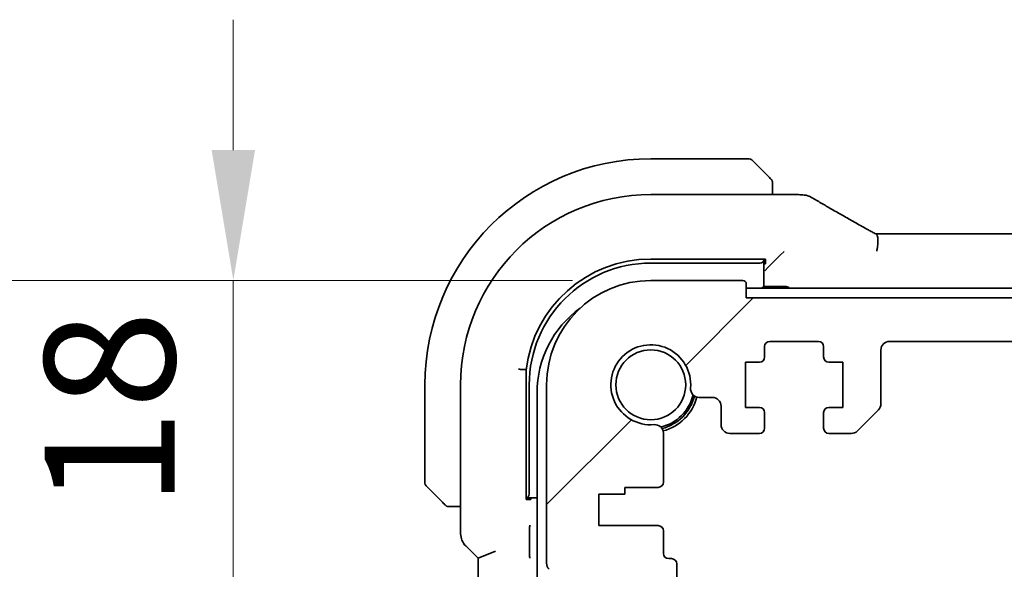
# Model space of a CAD drawing. Units: millimetres. Extents: x 0 to 6296, y 0 to 1124.
# Drawn here: x 1708 to 1764, y 254 to 286 of the extents above; entities that cross this region are included whole.
import ezdxf

# ---------------------------------------------------------------- set-up
doc = ezdxf.new("R2010")
doc.units = ezdxf.units.MM
doc.layers.add('Dimension (ISO)', color=7, linetype='Continuous', lineweight=18)
doc.layers.add('Visible (ISO)', color=7, linetype='Continuous', lineweight=35)
doc.layers.add('Hatch (ISO)', color=1, linetype='Continuous', lineweight=18, true_color=0xff0000)
doc.styles.add('Note Text (TK)', font='MS PGothic.ttf')
doc.dimstyles.new('Default - Method 1b (TK)', dxfattribs={"dimscale": 3, "dimtxt": 2.5, "dimasz": 2.5, "dimexe": 1, "dimexo": 1.5, "dimgap": 1, "dimtad": 1, "dimtoh": 1, "dimrnd": 1e-08, "dimdsep": 46, "dimtxsty": 'Note Text (TK)', "dimcen": 0.09, "dimdle": 5, "dimclrd": 100, "dimclre": 100, "dimclrt": 7, "dimadec": 1, "dimazin": 1, "dimtfac": 1, "dimtmove": 0, "dimatfit": 3, "dimfxl": 0, "dimtolj": 1, "dimlwd": -1, "dimlwe": -1, "dimarcsym": 0})

# ---------------------------------------------------------------- blocks, each defined once
blk = doc.blocks.new('*D37')
at = {"layer": 'Defpoints', "color": 0, "transparency": 16777216}
for p in [(1720.089, 270.726), (1744.124, 270.726), (1739.104, 252.726)]:
    blk.add_point(p, dxfattribs=at)
at = {"layer": 'Dimension (ISO)', "color": 100, "transparency": 16777216}
for p, q in [((1720.089, 278.226), (1720.089, 285.726)), ((1739.624, 270.726), (1717.089, 270.726)), ((1720.089, 252.726), (1720.089, 270.726)), ((1734.604, 252.726), (1717.089, 252.726)), ((1720.089, 245.226), (1720.089, 237.726))]:
    blk.add_line(p, q, dxfattribs=at)
for points in [[(1718.839, 278.226), (1721.339, 278.226), (1720.089, 270.726)], [(1718.839, 245.226), (1721.339, 245.226), (1720.089, 252.726)]]:
    blk.add_solid(points, dxfattribs=at)
at = {"layer": 'Dimension (ISO)', "color": 7, "transparency": 16777216, "insert": (1712.968, 257.652), "char_height": 7.5, "attachment_point": 4, "rotation": 90, "style": 'Note Text (TK)'}
blk.add_mtext('\\A1;18', dxfattribs=at)
blk = doc.blocks.new('*D39')
at = {"layer": 'Defpoints', "color": 0, "transparency": 16777216}
for p in [(1690.73, 270.726), (1744.124, 270.726), (1744.124, 170.726)]:
    blk.add_point(p, dxfattribs=at)
at = {"layer": 'Dimension (ISO)', "color": 100, "transparency": 16777216}
for p, q in [((1739.624, 270.726), (1687.73, 270.726)), ((1690.73, 178.226), (1690.73, 263.226)), ((1739.624, 170.726), (1687.73, 170.726))]:
    blk.add_line(p, q, dxfattribs=at)
for points in [[(1689.48, 263.226), (1691.98, 263.226), (1690.73, 270.726)], [(1689.48, 178.226), (1691.98, 178.226), (1690.73, 170.726)]]:
    blk.add_solid(points, dxfattribs=at)
at = {"layer": 'Dimension (ISO)', "color": 7, "transparency": 16777216, "insert": (1683.98, 213.311), "char_height": 7.5, "attachment_point": 4, "rotation": 90, "style": 'Note Text (TK)'}
blk.add_mtext('\\A1;100', dxfattribs=at)

msp = doc.modelspace()

# ---------------------------------------------------------------- hatches: boundary and pattern name
at = {"layer": 'Hatch (ISO)'}
h = msp.add_hatch(dxfattribs=at)
h.set_pattern_fill('ANSI31', color=256, scale=101.6, style=0)
h.set_pattern_definition([(45, (1125, -32), (-8.98026, 8.98026), [])])
edge = h.paths.add_edge_path()
edge.add_line((1754.3737, 261.9256), (1755.6666, 261.9256))
edge.add_ellipse((1755.6666, 262.4256), major_axis=(0, -0.5), ratio=1, start_angle=0, end_angle=45)
edge.add_line((1756.0201, 262.072), (1757.2273, 263.2791))
edge.add_ellipse((1756.8737, 263.6327), major_axis=(0.3536, -0.3536), ratio=1, start_angle=0, end_angle=45)
edge.add_line((1757.3737, 263.6327), (1757.3737, 266.7256))
edge.add_ellipse((1757.8737, 266.7256), major_axis=(-0.5, 0), ratio=1, start_angle=270, end_angle=360, ccw=False)
edge.add_line((1757.8737, 267.2256), (1948.3737, 267.2256))
edge.add_ellipse((1948.3737, 266.7256), major_axis=(0, 0.5), ratio=1, start_angle=270, end_angle=360, ccw=False)
edge.add_line((1948.8737, 266.7256), (1948.8737, 263.6327))
edge.add_ellipse((1949.3737, 263.6327), major_axis=(-0.5, 0), ratio=1, start_angle=0, end_angle=45)
edge.add_line((1949.0201, 263.2791), (1950.2273, 262.072))
edge.add_ellipse((1950.5808, 262.4256), major_axis=(-0.3536, -0.3536), ratio=1, start_angle=0, end_angle=45)
edge.add_line((1950.5808, 261.9256), (1951.8737, 261.9256))
edge.add_ellipse((1951.8737, 262.2256), major_axis=(0, -0.3), ratio=1, start_angle=0, end_angle=90)
edge.add_line((1952.1737, 262.2256), (1952.1737, 263.1256))
edge.add_ellipse((1951.8737, 263.1256), major_axis=(0.3, 0), ratio=1, start_angle=0, end_angle=90)
edge.add_line((1951.8737, 263.4256), (1951.0737, 263.4256))
edge.add_line((1951.0737, 263.4256), (1951.0737, 266.0256))
edge.add_line((1951.0737, 266.0256), (1951.8737, 266.0256))
edge.add_ellipse((1951.8737, 266.3256), major_axis=(0, -0.3), ratio=1, start_angle=0, end_angle=90)
edge.add_line((1952.1737, 266.3256), (1952.1737, 266.9256))
edge.add_ellipse((1952.4737, 266.9256), major_axis=(-0.3, 0), ratio=1, start_angle=270, end_angle=360, ccw=False)
edge.add_line((1952.4737, 267.2256), (1955.2737, 267.2256))
edge.add_ellipse((1955.2737, 266.9256), major_axis=(0, 0.3), ratio=1, start_angle=270, end_angle=360, ccw=False)
edge.add_line((1955.5737, 266.9256), (1955.5737, 266.3256))
edge.add_ellipse((1955.8737, 266.3256), major_axis=(-0.3, 0), ratio=1, start_angle=0, end_angle=90)
edge.add_line((1955.8737, 266.0256), (1956.6737, 266.0256))
edge.add_line((1956.6737, 266.0256), (1956.6737, 263.4256))
edge.add_line((1956.6737, 263.4256), (1955.8737, 263.4256))
edge.add_ellipse((1955.8737, 263.1256), major_axis=(0, 0.3), ratio=1, start_angle=0, end_angle=90)
edge.add_line((1955.5737, 263.1256), (1955.5737, 262.2256))
edge.add_ellipse((1955.8737, 262.2256), major_axis=(-0.3, 0), ratio=1, start_angle=0, end_angle=90)
edge.add_line((1955.8737, 261.9256), (1957.5737, 261.9256))
edge.add_ellipse((1957.5737, 262.4256), major_axis=(0, -0.5), ratio=1, start_angle=0, end_angle=89.99919)
edge.add_line((1958.0737, 262.4256), (1958.0737, 263.4955))
edge.add_ellipse((1958.5737, 263.4955), major_axis=(-0.5, 0), ratio=1, start_angle=270.00188, end_angle=360, ccw=False)
edge.add_line((1958.5737, 263.9955), (1959.3332, 263.9955))
edge.add_ellipse((1959.3332, 264.4955), major_axis=(0, -0.5), ratio=1, start_angle=0, end_angle=94.71344)
edge.add_ellipse((1962.1237, 264.7256), major_axis=(-2.2922, -0.189), ratio=1, start_angle=80.57312, end_angle=360, ccw=False)
edge.add_ellipse((1961.8936, 261.935), major_axis=(0.0411, 0.4983), ratio=1, start_angle=0, end_angle=94.71344)
edge.add_line((1961.3936, 261.935), (1961.3913, 259.1256))
edge.add_ellipse((1961.6913, 259.1256), major_axis=(-0.3, 0), ratio=1, start_angle=0, end_angle=90)
edge.add_line((1961.6913, 258.8256), (1963.6237, 258.8256))
edge.add_line((1963.6237, 258.8256), (1963.6237, 258.4256))
edge.add_line((1963.6237, 258.4256), (1965.1237, 258.4256))
edge.add_line((1965.1237, 258.4256), (1965.1237, 256.6256))
edge.add_line((1965.1237, 256.6256), (1961.6936, 256.6256))
edge.add_ellipse((1961.6936, 256.3256), major_axis=(0, 0.3), ratio=1, start_angle=0, end_angle=90)
edge.add_line((1961.3936, 256.3256), (1961.3936, 255.0256))
edge.add_ellipse((1961.0936, 255.0256), major_axis=(0.3, 0), ratio=1, start_angle=270, end_angle=360, ccw=False)
edge.add_line((1961.0936, 254.7256), (1960.9237, 254.7256))
edge.add_ellipse((1960.9237, 254.4256), major_axis=(0, 0.3), ratio=1, start_angle=0, end_angle=90)
edge.add_line((1960.6237, 254.4256), (1960.6237, 253.0256))
edge.add_ellipse((1960.9237, 253.0256), major_axis=(-0.3, 0), ratio=1, start_angle=0, end_angle=90)
edge.add_line((1960.9237, 252.7256), (1961.1237, 252.7256))
edge.add_line((1961.1237, 252.7256), (1962.6237, 252.7256))
edge.add_line((1962.6237, 252.7256), (1963.5737, 252.7256))
edge.add_line((1963.5737, 252.7256), (1963.5737, 252.2256))
edge.add_line((1963.5737, 252.2256), (1963.8068, 250.6718))
edge.add_line((1963.8068, 250.6718), (1963.8354, 250.4811))
edge.add_ellipse((1964.1321, 250.5256), major_axis=(-0.2967, -0.0445), ratio=1, start_angle=0, end_angle=81.46923)
edge.add_line((1964.1321, 250.2256), (1964.6153, 250.2256))
edge.add_ellipse((1964.6153, 250.5256), major_axis=(0, -0.3), ratio=1, start_angle=0, end_angle=81.46923)
edge.add_line((1964.912, 250.4811), (1964.9406, 250.6718))
edge.add_line((1964.9406, 250.6718), (1965.1737, 252.2256))
edge.add_line((1965.1737, 252.2256), (1965.1737, 252.7256))
edge.add_line((1965.1737, 252.7256), (1966.1237, 252.7256))
edge.add_line((1966.1237, 252.7256), (1967.1433, 252.7256))
edge.add_ellipse((1967.1433, 253.0256), major_axis=(0, -0.3), ratio=1, start_angle=0, end_angle=82.50528)
edge.add_ellipse((1969.4237, 252.7256), major_axis=(-1.9829, 0.2609), ratio=1, start_angle=323.5492, end_angle=360, ccw=False)
edge.add_ellipse((1967.6237, 254.4605), major_axis=(0.36, -0.347), ratio=1, start_angle=0, end_angle=43.94552)
edge.add_line((1968.1237, 254.4605), (1968.1237, 264.7256))
edge.add_ellipse((1962.1237, 264.7256), major_axis=(6, 0), ratio=1, start_angle=0, end_angle=90)
edge.add_line((1962.1237, 270.7256), (1956.8237, 270.7256))
edge.add_ellipse((1956.8237, 270.5256), major_axis=(0, 0.2), ratio=1, start_angle=0, end_angle=90)
edge.add_line((1956.6237, 270.5256), (1956.6237, 269.7256))
edge.add_line((1956.6237, 269.7256), (1749.6237, 269.7256))
edge.add_line((1749.6237, 269.7256), (1749.6237, 270.5256))
edge.add_ellipse((1749.4237, 270.5256), major_axis=(0.2, 0), ratio=1, start_angle=0, end_angle=90)
edge.add_line((1749.4237, 270.7256), (1744.1237, 270.7256))
edge.add_ellipse((1744.1237, 264.7256), major_axis=(0, 6), ratio=1, start_angle=0, end_angle=90)
edge.add_line((1738.1237, 264.7256), (1738.1237, 254.4605))
edge.add_ellipse((1738.6237, 254.4605), major_axis=(-0.5, 0), ratio=1, start_angle=0, end_angle=43.94552)
edge.add_ellipse((1736.8237, 252.7256), major_axis=(1.44, 1.3879), ratio=1, start_angle=323.5492, end_angle=360, ccw=False)
edge.add_ellipse((1739.104, 253.0256), major_axis=(-0.2974, -0.0391), ratio=1, start_angle=0, end_angle=82.50528)
edge.add_line((1739.104, 252.7256), (1740.1237, 252.7256))
edge.add_line((1740.1237, 252.7256), (1741.0737, 252.7256))
edge.add_line((1741.0737, 252.7256), (1741.0737, 252.2256))
edge.add_line((1741.0737, 252.2256), (1741.3068, 250.6718))
edge.add_line((1741.3068, 250.6718), (1741.3354, 250.4811))
edge.add_ellipse((1741.6321, 250.5256), major_axis=(-0.2967, -0.0445), ratio=1, start_angle=0, end_angle=81.46923)
edge.add_line((1741.6321, 250.2256), (1742.1153, 250.2256))
edge.add_ellipse((1742.1153, 250.5256), major_axis=(0, -0.3), ratio=1, start_angle=0, end_angle=81.46923)
edge.add_line((1742.412, 250.4811), (1742.4406, 250.6718))
edge.add_line((1742.4406, 250.6718), (1742.6737, 252.2256))
edge.add_line((1742.6737, 252.2256), (1742.6737, 252.7256))
edge.add_line((1742.6737, 252.7256), (1743.6237, 252.7256))
edge.add_line((1743.6237, 252.7256), (1745.1237, 252.7256))
edge.add_line((1745.1237, 252.7256), (1745.3237, 252.7256))
edge.add_ellipse((1745.3237, 253.0256), major_axis=(0, -0.3), ratio=1, start_angle=0, end_angle=90)
edge.add_line((1745.6237, 253.0256), (1745.6237, 254.4256))
edge.add_ellipse((1745.3237, 254.4256), major_axis=(0.3, 0), ratio=1, start_angle=0, end_angle=90)
edge.add_line((1745.3237, 254.7256), (1745.1538, 254.7256))
edge.add_ellipse((1745.1538, 255.0256), major_axis=(0, -0.3), ratio=1, start_angle=270, end_angle=360, ccw=False)
edge.add_line((1744.8538, 255.0256), (1744.8538, 256.3256))
edge.add_ellipse((1744.5538, 256.3256), major_axis=(0.3, 0), ratio=1, start_angle=0, end_angle=90)
edge.add_line((1744.5538, 256.6256), (1741.1237, 256.6256))
edge.add_line((1741.1237, 256.6256), (1741.1237, 258.4256))
edge.add_line((1741.1237, 258.4256), (1742.6237, 258.4256))
edge.add_line((1742.6237, 258.4256), (1742.6237, 258.8256))
edge.add_line((1742.6237, 258.8256), (1744.5561, 258.8256))
edge.add_ellipse((1744.5561, 259.1256), major_axis=(0, -0.3), ratio=1, start_angle=0, end_angle=90)
edge.add_line((1744.8561, 259.1256), (1744.8538, 261.935))
edge.add_ellipse((1744.3538, 261.935), major_axis=(0.5, 0), ratio=1, start_angle=0, end_angle=94.71344)
edge.add_ellipse((1744.1237, 264.7256), major_axis=(0.189, -2.2922), ratio=1, start_angle=80.57312, end_angle=360, ccw=False)
edge.add_ellipse((1746.9142, 264.4955), major_axis=(-0.4983, 0.0411), ratio=1, start_angle=0, end_angle=94.71344)
edge.add_line((1746.9142, 263.9955), (1747.6737, 263.9955))
edge.add_ellipse((1747.6737, 263.4955), major_axis=(0, 0.5), ratio=1, start_angle=270.00188, end_angle=360, ccw=False)
edge.add_line((1748.1737, 263.4955), (1748.1737, 262.4256))
edge.add_ellipse((1748.6737, 262.4256), major_axis=(-0.5, 0), ratio=1, start_angle=0, end_angle=89.99919)
edge.add_line((1748.6737, 261.9256), (1750.3737, 261.9256))
edge.add_ellipse((1750.3737, 262.2256), major_axis=(0, -0.3), ratio=1, start_angle=0, end_angle=90)
edge.add_line((1750.6737, 262.2256), (1750.6737, 263.1256))
edge.add_ellipse((1750.3737, 263.1256), major_axis=(0.3, 0), ratio=1, start_angle=0, end_angle=90)
edge.add_line((1750.3737, 263.4256), (1749.5737, 263.4256))
edge.add_line((1749.5737, 263.4256), (1749.5737, 266.0256))
edge.add_line((1749.5737, 266.0256), (1750.3737, 266.0256))
edge.add_ellipse((1750.3737, 266.3256), major_axis=(0, -0.3), ratio=1, start_angle=0, end_angle=90)
edge.add_line((1750.6737, 266.3256), (1750.6737, 266.9256))
edge.add_ellipse((1750.9737, 266.9256), major_axis=(-0.3, 0), ratio=1, start_angle=270, end_angle=360, ccw=False)
edge.add_line((1750.9737, 267.2256), (1753.7737, 267.2256))
edge.add_ellipse((1753.7737, 266.9256), major_axis=(0, 0.3), ratio=1, start_angle=270, end_angle=360, ccw=False)
edge.add_line((1754.0737, 266.9256), (1754.0737, 266.3256))
edge.add_ellipse((1754.3737, 266.3256), major_axis=(-0.3, 0), ratio=1, start_angle=0, end_angle=90)
edge.add_line((1754.3737, 266.0256), (1755.1737, 266.0256))
edge.add_line((1755.1737, 266.0256), (1755.1737, 263.4256))
edge.add_line((1755.1737, 263.4256), (1754.3737, 263.4256))
edge.add_ellipse((1754.3737, 263.1256), major_axis=(0, 0.3), ratio=1, start_angle=0, end_angle=90)
edge.add_line((1754.0737, 263.1256), (1754.0737, 262.2256))
edge.add_ellipse((1754.3737, 262.2256), major_axis=(-0.3, 0), ratio=1, start_angle=0, end_angle=90)

# ---------------------------------------------------------------- linework, layer by layer
at = {"layer": 'Visible (ISO)'}
for p, q in [((1749.7909, 277.7256), (1744.1237, 277.7256)), ((1749.9323, 277.667), (1750.8729, 276.7263)), ((1751.1237, 275.6718), (1751.1237, 276.2217)), ((1752.545, 275.6718), (1744.1237, 275.6718)), ((1757.4577, 273.4097), (1948.7897, 273.4097)), ((1751.6003, 272.2022), (1750.8804, 271.4823)), ((1751.8002, 272.402), (1751.6003, 272.2022)), ((1744.1237, 271.9583), (1750.7237, 271.9575)), ((1744.1237, 271.7256), (1750.4237, 271.7256)), ((1750.6237, 271.9154), (1750.6237, 271.9575)), ((1750.6237, 270.3756), (1750.6237, 271.9154)), ((1750.7237, 271.6921), (1750.6237, 271.6921)), ((1750.7237, 271.9575), (1750.7237, 271.6921)), ((1750.6806, 271.2824), (1750.8804, 271.4823)), ((1749.4237, 270.7256), (1744.1237, 270.7256)), ((1749.6237, 269.7256), (1749.6237, 270.5256)), ((1956.6237, 270.2756), (1749.6237, 270.2756)), ((1750.6237, 270.3756), (1750.5237, 270.2756)), ((1751.9237, 270.3756), (1750.6237, 270.3756)), ((1956.6237, 269.7256), (1749.6237, 269.7256)), ((1750.9737, 267.2256), (1753.7737, 267.2256)), ((1757.8737, 267.2256), (1948.3737, 267.2256)), ((1750.6737, 266.3256), (1750.6737, 266.9256)), ((1754.0737, 266.9256), (1754.0737, 266.3256)), ((1757.3737, 263.6327), (1757.3737, 266.7256)), ((1749.5737, 263.4256), (1749.5737, 266.0256)), ((1749.5737, 266.0256), (1750.3737, 266.0256)), ((1754.3737, 266.0256), (1755.1737, 266.0256)), ((1755.1737, 266.0256), (1755.1737, 263.4256)), ((1736.9425, 258.1256), (1736.9425, 265.5945)), ((1731.1237, 264.7256), (1731.1237, 259.0584)), ((1733.1775, 264.7256), (1733.1775, 256.1621)), ((1737.1237, 258.4256), (1737.1237, 264.7256)), ((1737.5737, 264.2756), (1737.5737, 177.1756)), ((1738.1237, 264.7256), (1738.1237, 254.4605)), ((1746.9142, 263.9955), (1747.6737, 263.9955)), ((1748.1737, 263.4955), (1748.1737, 262.4256)), ((1750.3737, 263.4256), (1749.5737, 263.4256)), ((1750.6737, 262.2256), (1750.6737, 263.1256)), ((1754.0737, 263.1256), (1754.0737, 262.2256)), ((1755.1737, 263.4256), (1754.3737, 263.4256)), ((1756.0201, 262.072), (1757.2273, 263.2791)), ((1744.8561, 259.1256), (1744.8538, 261.935)), ((1748.6737, 261.9256), (1750.3737, 261.9256)), ((1754.3737, 261.9256), (1755.6666, 261.9256)), ((1732.1229, 257.9763), (1731.1823, 258.917)), ((1742.6237, 258.4256), (1742.6237, 258.8256)), ((1742.6237, 258.8256), (1744.5561, 258.8256)), ((1736.9425, 258.2256), (1737.5737, 258.2256)), ((1737.2112, 258.1256), (1736.9425, 258.1256)), ((1737.2112, 258.2256), (1737.2112, 258.1256)), ((1741.1237, 256.6256), (1741.1237, 258.4256)), ((1741.1237, 258.4256), (1742.6237, 258.4256)), ((1732.6276, 257.7256), (1733.1775, 257.7256)), ((1737.1467, 255.0882), (1737.1467, 256.3106)), ((1744.5538, 256.6256), (1741.1237, 256.6256)), ((1744.8538, 255.0256), (1744.8538, 256.3256)), ((1733.4704, 255.4549), (1734.1775, 254.7478)), ((1734.1775, 254.7478), (1735.1775, 255.1621)), ((1734.1775, 254.7478), (1734.1775, 186.7033)), ((1745.3237, 254.7256), (1745.1538, 254.7256)), ((1745.6237, 253.0256), (1745.6237, 254.4256))]:
    msp.add_line(p, q, dxfattribs=at)
msp.add_circle((1744.1237, 264.7256), 2.0092, dxfattribs=at)
for centre, radius, start, end in [((1744.1237, 264.7256), 13, 90, 180), ((1749.7909, 277.5256), 0.2, 45, 90), ((1744.1237, 264.7256), 10.9462, 90, 180), ((1752.545, 274.6718), 1, 84.95331, 90), ((1752.8684, 274.6442), 1, 59.35663, 85.27448), ((1744.1228, 264.7256), 7.2327, 89.99302, 173.09977), ((1744.1237, 264.7256), 7, 90, 180), ((1744.1237, 264.7256), 6, 90, 180), ((1749.4237, 270.5256), 0.2, 0, 90), ((1751.9237, 270.1756), 0.2, 30, 90), ((1743.5737, 264.2756), 6, 125.8944, 180), ((1744.1237, 264.7256), 2.3, 355.28656, 274.71344), ((1750.9737, 266.9256), 0.3, 90, 180), ((1753.7737, 266.9256), 0.3, 0, 90), ((1757.8737, 266.7256), 0.5, 90, 180), ((1750.3737, 266.3256), 0.3, 270, 0), ((1754.3737, 266.3256), 0.3, 180, 270), ((1746.9142, 264.4955), 0.5, 175.28656, 270), ((1744.1237, 264.7256), 2.5, 283.38402, 346.61598), ((1744.1237, 264.7256), 2.6, 284.45638, 345.54362), ((1744.1237, 264.7256), 2.75, 284.99948, 345.00052), ((1747.6737, 263.4955), 0.5, 0.00188, 90), ((1756.8737, 263.6327), 0.5, 315, 360), ((1750.3737, 263.1256), 0.3, 0, 90), ((1754.3737, 263.1256), 0.3, 90, 180), ((1744.3538, 261.935), 0.5, 0, 94.71344), ((1748.6737, 262.4256), 0.5, 180.00081, 270), ((1750.3737, 262.2256), 0.3, 270, 0), ((1754.3737, 262.2256), 0.3, 180, 270), ((1755.6666, 262.4256), 0.5, 270, 315), ((1744.5561, 259.1256), 0.3, 270, 0), ((1731.3237, 259.0584), 0.2, 180, 225), ((1744.5538, 256.3256), 0.3, 0, 90), ((1734.1775, 256.1621), 1, 180, 225), ((1745.1538, 255.0256), 0.3, 180, 270), ((1745.3237, 254.4256), 0.3, 0, 90), ((1738.6237, 254.4605), 0.5, 180, 223.94552)]:
    msp.add_arc(centre, radius, start, end, dxfattribs=at)
for centre, major_axis, ratio, start_param, end_param in [((1770.2122, 276.1205), (20.3369, -0.063), 0.0495729, 3.6685971, 3.69889), ((1757.4576, 273.5061), (1.8924, 0), 0.0508963, 4.5045185, 4.7124228), ((1750.4237, 271.9154), (0.2, 0), 0.9489646, 4.712389, 6.2831853), ((1736.9339, 258.4256), (0, -0.2), 0.9489646, 0.0452625, 1.5707963)]:
    msp.add_ellipse(centre, major_axis=major_axis, ratio=ratio, start_param=start_param, end_param=end_param, dxfattribs=at)
for points, knots in [([(1751.0651, 276.5341), (1751.0651, 276.5341), (1751.0252, 276.5741), (1750.9566, 276.6427), (1750.9266, 276.6726), (1750.8969, 276.7024), (1750.8729, 276.7263)], [0, 0, 0, 0, 0.6962573, 0.6962573, 0.6962573, 1, 1, 1, 1]), ([(1751.0651, 276.5341), (1751.0678, 276.5314), (1751.0705, 276.5286), (1751.0757, 276.5228), (1751.0782, 276.5198), (1751.0814, 276.5158), (1751.0822, 276.5148), (1751.0866, 276.5089), (1751.09, 276.504), (1751.0968, 276.4931), (1751.1002, 276.4871), (1751.1054, 276.4765), (1751.1076, 276.4717), (1751.114, 276.4555), (1751.1175, 276.4436), (1751.1202, 276.4303), (1751.1204, 276.4288), (1751.1209, 276.4262), (1751.1211, 276.4252), (1751.1214, 276.4231), (1751.1216, 276.422), (1751.1222, 276.4174), (1751.1226, 276.4139), (1751.1232, 276.4075), (1751.1234, 276.4047), (1751.1236, 276.4004), (1751.1236, 276.3989), (1751.1237, 276.3958), (1751.1237, 276.3943), (1751.1237, 276.3927)], [0, 0, 0, 0, 0.001249508, 0.001249508, 0.002578925, 0.002578925, 0.003021634, 0.003021634, 0.005168966, 0.005168966, 0.007160771, 0.007160771, 0.008736927, 0.008736927, 0.01240767, 0.01240767, 0.012883896, 0.012883896, 0.013256371, 0.013256371, 0.013694281, 0.013694281, 0.015009385, 0.015009385, 0.01596232, 0.01596232, 0.016447862, 0.016447862, 0.016936428, 0.016936428, 0.016936428, 0.016936428]), ([(1751.1237, 276.2217), (1751.1237, 276.2909), (1751.1237, 276.3814), (1751.1237, 276.391), (1751.1237, 276.3926), (1751.1237, 276.3927), (1751.1237, 276.3927)], [0, 0, 0, 0, 0.8537867, 0.8537867, 0.8537867, 1, 1, 1, 1]), ([(1753.3781, 275.5045), (1753.5571, 275.3985), (1753.7432, 275.2891), (1754.1289, 275.0642), (1754.3286, 274.9485), (1754.741, 274.7113), (1754.9537, 274.5897), (1755.3917, 274.3408), (1755.617, 274.2135), (1756.0796, 273.9536), (1756.3169, 273.821), (1756.5599, 273.6859)], [0.68169349, 0.68169349, 0.68169349, 0.68169349, 0.73001375, 0.73001375, 0.77833402, 0.77833402, 0.82665429, 0.82665429, 0.87497456, 0.87497456, 0.92329482, 0.92329482, 0.92329482, 0.92329482]), ([(1756.5599, 273.6859), (1756.5902, 273.669), (1756.6217, 273.6516), (1756.6867, 273.6159), (1756.7202, 273.5976), (1756.7891, 273.5602), (1756.8245, 273.5411), (1756.8969, 273.5022), (1756.9339, 273.4824), (1757.0095, 273.4422), (1757.048, 273.4218), (1757.0872, 273.4012)], [0.92329482, 0.92329482, 0.92329482, 0.92329482, 0.9898011, 0.9898011, 1.05630738, 1.05630738, 1.12281366, 1.12281366, 1.18931993, 1.18931993, 1.25582621, 1.25582621, 1.25582621, 1.25582621]), ([(1757.136, 272.4153), (1757.1364, 272.4168), (1757.1367, 272.4183), (1757.1504, 272.4814), (1757.162, 272.5428), (1757.1808, 272.6622), (1757.1883, 272.72), (1757.2043, 272.8835), (1757.2075, 272.9835), (1757.1982, 273.1667), (1757.1842, 273.2455), (1757.1424, 273.3524), (1757.1173, 273.3854), (1757.0872, 273.4012)], [-0.14941083, -0.14941083, -0.14941083, -0.14941083, -0.14894558, -0.14894558, -0.13002463, -0.13002463, -0.11166098, -0.11166098, -0.0764725, -0.0764725, -0.03819518, -0.03819518, -0.00567749, -0.00567749, -0.00567749, -0.00567749]), ([(1736.4996, 265.6208), (1736.5003, 265.6208), (1736.501, 265.6207), (1736.5281, 265.6191), (1736.5543, 265.6176), (1736.6025, 265.6148), (1736.6242, 265.6135), (1736.6606, 265.6113), (1736.675, 265.6105), (1736.6937, 265.6094), (1736.6987, 265.6091), (1736.6995, 265.609)], [-0.062881088, -0.062881088, -0.062881088, -0.062881088, -0.062676093, -0.062676093, -0.054723448, -0.054723448, -0.046901441, -0.046901441, -0.039093626, -0.039093626, -0.032036438, -0.032036438, -0.032036438, -0.032036438]), ([(1732.1229, 257.9763), (1732.1903, 257.909), (1732.3013, 257.798), (1732.3129, 257.7864), (1732.3149, 257.7843), (1732.3151, 257.7841), (1732.3151, 257.7841)], [0, 0, 0, 0, 0.8530445, 0.8530445, 0.8530445, 1, 1, 1, 1]), ([(1732.4565, 257.7256), (1732.4549, 257.7256), (1732.4532, 257.7256), (1732.4499, 257.7257), (1732.4483, 257.7257), (1732.4436, 257.726), (1732.4406, 257.7262), (1732.4342, 257.7268), (1732.4308, 257.7272), (1732.4264, 257.7278), (1732.4253, 257.728), (1732.4234, 257.7283), (1732.4224, 257.7285), (1732.4203, 257.7289), (1732.4192, 257.7291), (1732.4164, 257.7296), (1732.4149, 257.7299), (1732.4091, 257.7312), (1732.4049, 257.7323), (1732.3924, 257.7359), (1732.3842, 257.7389), (1732.3712, 257.7446), (1732.3661, 257.747), (1732.3575, 257.7517), (1732.3537, 257.7539), (1732.345, 257.7594), (1732.3402, 257.7628), (1732.3283, 257.7718), (1732.3215, 257.7778), (1732.3151, 257.7841)], [0, 0, 0, 0, 0.000520587, 0.000520587, 0.001037256, 0.001037256, 0.002045376, 0.002045376, 0.003307871, 0.003307871, 0.003728285, 0.003728285, 0.00406526, 0.00406526, 0.004432656, 0.004432656, 0.004921516, 0.004921516, 0.006224786, 0.006224786, 0.008840843, 0.008840843, 0.010511791, 0.010511791, 0.011813928, 0.011813928, 0.01381422, 0.01381422, 0.016855773, 0.016855773, 0.016855773, 0.016855773]), ([(1732.4565, 257.7256), (1732.4565, 257.7256), (1732.5154, 257.7256), (1732.5899, 257.7256), (1732.6029, 257.7256), (1732.6156, 257.7256), (1732.6276, 257.7256)], [0, 0, 0, 0, 0.8525306, 0.8525306, 0.8525306, 1, 1, 1, 1]), ([(1737.1467, 256.3106), (1737.1467, 256.3431), (1737.1469, 256.3792), (1737.1481, 256.4671), (1737.149, 256.5094), (1737.151, 256.5824), (1737.1522, 256.6166), (1737.1534, 256.6519), (1737.1534, 256.6523), (1737.1535, 256.6528)], [0, 0, 0, 0, 0.009751434, 0.009751434, 0.022004181, 0.022004181, 0.035326003, 0.035326003, 0.035508948, 0.035508948, 0.035508948, 0.035508948]), ([(1737.1535, 254.7459), (1737.1534, 254.7464), (1737.1534, 254.7469), (1737.1522, 254.7822), (1737.151, 254.8163), (1737.149, 254.8894), (1737.1481, 254.9317), (1737.1469, 255.0195), (1737.1467, 255.0557), (1737.1467, 255.0882)], [-0.000202601, -0.000202601, -0.000202601, -0.000202601, 0, 0, 0.014753233, 0.014753233, 0.028322521, 0.028322521, 0.039121734, 0.039121734, 0.039121734, 0.039121734])]:
    msp.add_open_spline(points, degree=3, knots=knots, dxfattribs=at)
msp.add_open_spline([(1736.9425, 265.5945), (1736.822, 265.6018), (1736.6995, 265.609)], degree=2, dxfattribs=at)

# ---------------------------------------------------------------- dimensions: what is measured, and where the dimension line sits
at = {"layer": 'Dimension (ISO)', "color": 100, "true_color": 0x00ff3f}
for base, p1, angle, override, picture, middle in [((1720.0889, 270.7256), (1739.104, 252.7256), 90, {"dimtoh": 0, "dimtmove": 2, "dimatfit": 1}, '*D37', (1712.9681, 262.2756)), ((1690.7301, 270.7256), (1744.1237, 170.7256), 270, {"dimtoh": 0, "dimdec": 2, "dimtp": 0, "dimtm": 0, "dimtdec": 2, "dimtofl": 0, "dimatfit": 1}, '*D39', (1690.7301, 220.7256))]:
    dim = msp.add_linear_dim(base=base, p1=p1, p2=(1744.1237, 270.7256), angle=angle, dimstyle='Default - Method 1b (TK)', override=override, dxfattribs=at)
    dim.commit()
    dim.dimension.update_dxf_attribs({"geometry": picture, "text_midpoint": middle, "dimtype": 160})

doc.saveas('drawing.dxf')
